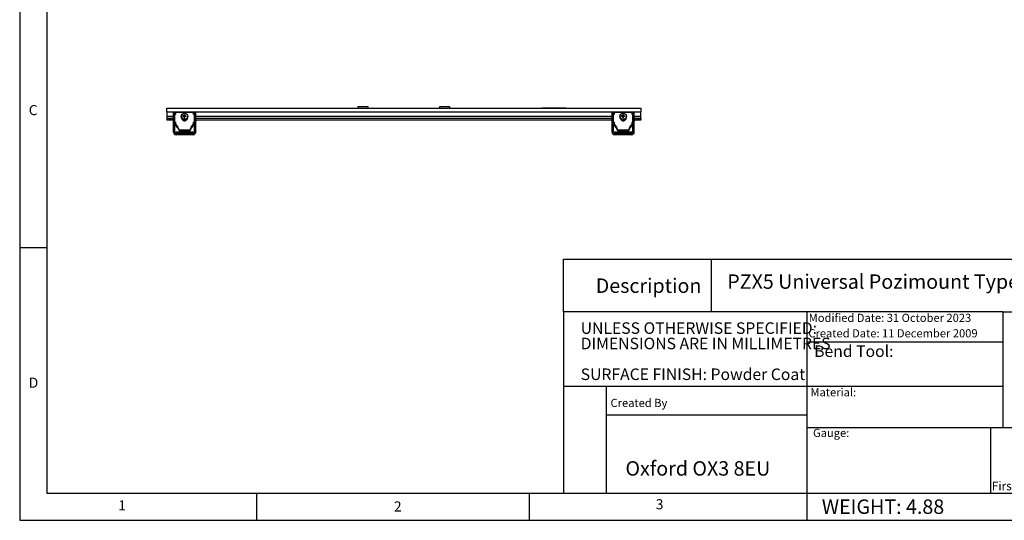
# Model space of a CAD drawing. Extents: x 5 to 292, y 5 to 205.
# Drawn here: x 5 to 186, y 5 to 97 of the extents above; entities that cross this region are included whole.
import ezdxf

# ---------------------------------------------------------------- set-up
doc = ezdxf.new("R2010")
doc.units = 0
doc.layers.get('0').update_dxf_attribs({"linetype": 'CONTINUOUS'})
doc.styles.add('SLDTEXTSTYLE0', font='TXT', dxfattribs={"width": 0.75})
doc.styles.add('SLDTEXTSTYLE1', font='TXT', dxfattribs={"width": 0.605})

msp = doc.modelspace()

# ---------------------------------------------------------------- linework, layer by layer
at = {"color": 7, "linetype": 'CONTINUOUS'}
for p, q in [((5, 205), (5, 5)), ((10, 200), (10, 10.0031)), ((31.9962, 79.9561), (31.9962, 80.6311)), ((31.9962, 80.6311), (118.9962, 80.6311)), ((31.9962, 79.9561), (118.9962, 79.9561)), ((31.9962, 79.9561), (31.9962, 79.0561)), ((33.2162, 79.7811), (33.4662, 79.7811)), ((33.2162, 79.4609), (33.2162, 79.7811)), ((33.4662, 79.4609), (33.4662, 79.7811)), ((33.6162, 79.8261), (33.6162, 79.4291)), ((36.8962, 79.8261), (33.6162, 79.8261)), ((36.8962, 79.4291), (36.8962, 79.8261)), ((37.2962, 79.7811), (37.0462, 79.7811)), ((37.0462, 79.4609), (37.0462, 79.7811)), ((37.2962, 79.4609), (37.2962, 79.7811)), ((67.0462, 80.8311), (67.0462, 80.6311)), ((68.9462, 80.8311), (67.0462, 80.8311)), ((68.9462, 80.6311), (68.9462, 80.8311)), ((82.0462, 80.8311), (82.0462, 80.6311)), ((82.5212, 80.8311), (82.0462, 80.8311)), ((83.9462, 80.8311), (82.5212, 80.8311)), ((83.9462, 80.6311), (83.9462, 80.8311)), ((100.8112, 80.6811), (100.8112, 80.6311)), ((100.8112, 80.6811), (101.2012, 80.6811)), ((101.2012, 80.6811), (101.2012, 80.6311)), ((101.2012, 80.6811), (101.2412, 80.6811)), ((101.2412, 80.6811), (101.2412, 80.6311)), ((101.2412, 80.6811), (101.5112, 80.6811)), ((101.5112, 80.6811), (101.5112, 80.6311)), ((101.6112, 80.6811), (101.6112, 80.6311)), ((101.6112, 80.6811), (101.9212, 80.6811)), ((101.9212, 80.6811), (101.9212, 80.6311)), ((101.9212, 80.6811), (102.0012, 80.6811)), ((102.0012, 80.6811), (102.0012, 80.6311)), ((102.0012, 80.6811), (102.3112, 80.6811)), ((102.3112, 80.6811), (102.3112, 80.6311)), ((102.4112, 80.6811), (102.4112, 80.6311)), ((102.4112, 80.6811), (102.7212, 80.6811)), ((102.7212, 80.6811), (102.7212, 80.6311)), ((102.7212, 80.6811), (102.8012, 80.6811)), ((102.8012, 80.6811), (102.8012, 80.6311)), ((102.8012, 80.6811), (103.1112, 80.6811)), ((103.1112, 80.6811), (103.1112, 80.6311)), ((103.2112, 80.6811), (103.2112, 80.6311)), ((103.2112, 80.6811), (103.4812, 80.6811)), ((103.4812, 80.6811), (103.4812, 80.6311)), ((103.5812, 80.6811), (103.5812, 80.6311)), ((103.5812, 80.6811), (103.8512, 80.6811)), ((103.8512, 80.6811), (103.8512, 80.6311)), ((103.8512, 80.6811), (104.1112, 80.6811)), ((104.1112, 80.6811), (104.1112, 80.6311)), ((104.1112, 80.6811), (104.3812, 80.6811)), ((104.3812, 80.6811), (104.3812, 80.6311)), ((104.4812, 80.6811), (104.4812, 80.6311)), ((104.4812, 80.6811), (104.7512, 80.6811)), ((104.7512, 80.6811), (104.7512, 80.6311)), ((104.7512, 80.6811), (104.9112, 80.6811)), ((104.9112, 80.6811), (104.9112, 80.6311)), ((104.9112, 80.6811), (105.1812, 80.6811)), ((105.1812, 80.6811), (105.1812, 80.6311)), ((113.6962, 79.7811), (113.9462, 79.7811)), ((113.6962, 79.4609), (113.6962, 79.7811)), ((113.9462, 79.4609), (113.9462, 79.7811)), ((114.0962, 79.8261), (114.0962, 79.4291)), ((117.3762, 79.8261), (114.0962, 79.8261)), ((117.3762, 79.4291), (117.3762, 79.8261)), ((117.7762, 79.7811), (117.5262, 79.7811)), ((117.5262, 79.4609), (117.5262, 79.7811)), ((117.7762, 79.4609), (117.7762, 79.7811)), ((118.9962, 80.6311), (118.9962, 79.9561)), ((118.9962, 79.0561), (118.9962, 79.9561)), ((31.9962, 79.0561), (31.9962, 78.6811)), ((33.2111, 79.0561), (31.9962, 79.0561)), ((31.9962, 78.6811), (31.9962, 78.3811)), ((32.1962, 78.6811), (31.9962, 78.6811)), ((32.1962, 78.3811), (31.9962, 78.3811)), ((32.1962, 78.6811), (32.1962, 78.3811)), ((32.4802, 78.6811), (32.1962, 78.6811)), ((32.4802, 78.3811), (32.1962, 78.3811)), ((32.4802, 78.6811), (32.4802, 78.3811)), ((32.6538, 78.6811), (32.4802, 78.6811)), ((32.6538, 78.3811), (32.4802, 78.3811)), ((32.6538, 78.6811), (32.6538, 78.3811)), ((32.9962, 78.6811), (32.6538, 78.6811)), ((32.9962, 78.3811), (32.6538, 78.3811)), ((32.9962, 78.6811), (32.9962, 78.3811)), ((33.1963, 78.6811), (32.9962, 78.6811)), ((33.2113, 78.3811), (32.9962, 78.3811)), ((33.1962, 78.7347), (33.1962, 78.7042)), ((33.2162, 79.4609), (33.4662, 79.4609)), ((33.2162, 78.3096), (33.2162, 79.4609)), ((33.2162, 78.3096), (33.4662, 78.3096)), ((33.2162, 77.9811), (33.2162, 78.3096)), ((33.2162, 77.9811), (33.4662, 77.9811)), ((33.2162, 76.8376), (33.2162, 77.9811)), ((33.4662, 78.3096), (33.4662, 79.4609)), ((33.6162, 79.4291), (33.4662, 79.4291)), ((33.4662, 77.9811), (33.4662, 78.3096)), ((33.4662, 78.0403), (33.6162, 78.0403)), ((33.4662, 78.0098), (33.6162, 78.0098)), ((33.4662, 76.8376), (33.4662, 77.9811)), ((33.6162, 77.9035), (33.4662, 77.9035)), ((33.6162, 78.0403), (33.6162, 77.6432)), ((34.656, 79.0844), (34.656, 79.0573)), ((34.9534, 79.1723), (35.2287, 79.0963)), ((35.1906, 78.8069), (35.2264, 79.0397)), ((35.1971, 79.0589), (35.2264, 79.0397)), ((35.2287, 79.0963), (35.2016, 79.1715)), ((35.2149, 79.412), (35.2287, 79.0963)), ((35.2287, 79.0963), (35.2264, 79.0397)), ((35.2834, 79.0375), (35.2264, 79.0397)), ((35.2287, 79.0963), (35.2857, 79.094)), ((35.2834, 79.0375), (35.2857, 79.094)), ((35.2834, 79.0375), (35.3105, 79.0544)), ((35.2972, 78.8027), (35.2834, 79.0375)), ((35.3215, 79.4077), (35.2857, 79.094)), ((35.315, 79.167), (35.2857, 79.094)), ((35.563, 79.1481), (35.2857, 79.094)), ((35.856, 79.0573), (35.856, 79.0844)), ((37.0462, 79.4291), (36.8962, 79.4291)), ((36.8962, 78.0403), (37.0462, 78.0403)), ((36.8962, 77.6432), (36.8962, 78.0403)), ((36.8962, 78.0098), (37.0462, 78.0098)), ((37.0462, 77.9035), (36.8962, 77.9035)), ((37.2962, 79.4609), (37.0462, 79.4609)), ((37.0462, 78.3096), (37.0462, 79.4609)), ((37.2962, 78.3096), (37.0462, 78.3096)), ((37.0462, 77.9811), (37.0462, 78.3096)), ((37.2962, 77.9811), (37.0462, 77.9811)), ((37.0462, 76.8376), (37.0462, 77.9811)), ((37.2962, 78.3096), (37.2962, 79.4609)), ((37.2962, 77.9811), (37.2962, 78.3096)), ((37.2962, 76.8376), (37.2962, 77.9811)), ((113.6913, 78.3811), (37.3012, 78.3811)), ((113.6911, 79.0561), (37.3013, 79.0561)), ((113.6763, 78.6811), (37.3161, 78.6811)), ((37.3162, 78.7042), (37.3162, 78.7347)), ((113.6762, 78.7347), (113.6762, 78.7042)), ((113.6962, 79.4609), (113.9462, 79.4609)), ((113.6962, 78.3096), (113.6962, 79.4609)), ((113.6962, 78.3096), (113.9462, 78.3096)), ((113.6962, 77.9811), (113.6962, 78.3096)), ((113.6962, 77.9811), (113.9462, 77.9811)), ((113.6962, 76.8376), (113.6962, 77.9811)), ((113.9462, 78.3096), (113.9462, 79.4609)), ((114.0962, 79.4291), (113.9462, 79.4291)), ((113.9462, 77.9811), (113.9462, 78.3096)), ((113.9462, 78.0403), (114.0962, 78.0403)), ((113.9462, 78.0098), (114.0962, 78.0098)), ((113.9462, 76.8376), (113.9462, 77.9811)), ((114.0962, 77.9035), (113.9462, 77.9035)), ((114.0962, 78.0403), (114.0962, 77.6432)), ((115.136, 79.0844), (115.136, 79.0573)), ((115.4334, 79.1723), (115.7087, 79.0963)), ((115.6706, 78.8069), (115.7064, 79.0397)), ((115.6771, 79.0589), (115.7064, 79.0397)), ((115.7087, 79.0963), (115.6816, 79.1715)), ((115.6949, 79.412), (115.7087, 79.0963)), ((115.7087, 79.0963), (115.7064, 79.0397)), ((115.7634, 79.0375), (115.7064, 79.0397)), ((115.7087, 79.0963), (115.7657, 79.094)), ((115.7634, 79.0375), (115.7657, 79.094)), ((115.7634, 79.0375), (115.7905, 79.0544)), ((115.7772, 78.8027), (115.7634, 79.0375)), ((115.8015, 79.4077), (115.7657, 79.094)), ((115.795, 79.167), (115.7657, 79.094)), ((116.043, 79.1481), (115.7657, 79.094)), ((116.336, 79.0573), (116.336, 79.0844)), ((117.5262, 79.4291), (117.3762, 79.4291)), ((117.3762, 78.0403), (117.5262, 78.0403)), ((117.3762, 77.6432), (117.3762, 78.0403)), ((117.3762, 78.0098), (117.5262, 78.0098)), ((117.5262, 77.9035), (117.3762, 77.9035)), ((117.7762, 79.4609), (117.5262, 79.4609)), ((117.5262, 78.3096), (117.5262, 79.4609)), ((117.7762, 78.3096), (117.5262, 78.3096)), ((117.5262, 77.9811), (117.5262, 78.3096)), ((117.7762, 77.9811), (117.5262, 77.9811)), ((117.5262, 76.8376), (117.5262, 77.9811)), ((117.7762, 78.3096), (117.7762, 79.4609)), ((117.7762, 77.9811), (117.7762, 78.3096)), ((117.7762, 76.8376), (117.7762, 77.9811)), ((117.9962, 78.3811), (117.7812, 78.3811)), ((118.9962, 79.0561), (117.7813, 79.0561)), ((117.9962, 78.6811), (117.7961, 78.6811)), ((117.7962, 78.7042), (117.7962, 78.7347)), ((117.9962, 78.6811), (117.9962, 78.3811)), ((118.3386, 78.6811), (117.9962, 78.6811)), ((118.3386, 78.3811), (117.9962, 78.3811)), ((118.3386, 78.6811), (118.3386, 78.3811)), ((118.5123, 78.6811), (118.3386, 78.6811)), ((118.5123, 78.3811), (118.3386, 78.3811)), ((118.5123, 78.6811), (118.5123, 78.3811)), ((118.7962, 78.6811), (118.5123, 78.6811)), ((118.7962, 78.3811), (118.5123, 78.3811)), ((118.7962, 78.6811), (118.7962, 78.3811)), ((118.9962, 78.6811), (118.7962, 78.6811)), ((118.9962, 78.3811), (118.7962, 78.3811)), ((118.9962, 78.6811), (118.9962, 79.0561)), ((118.9962, 78.6811), (118.9962, 78.3811)), ((33.2162, 76.8376), (33.4662, 76.8376)), ((33.2162, 76.3418), (33.2162, 76.8376)), ((33.2162, 76.3418), (33.4662, 76.3418)), ((33.2162, 76.2211), (33.2162, 76.3418)), ((33.4662, 76.2211), (33.2162, 76.2211)), ((33.4662, 76.3418), (33.4662, 76.8376)), ((33.4662, 76.2211), (33.4662, 76.3418)), ((33.6162, 77.6432), (34.0343, 77.1236)), ((33.6162, 77.6432), (33.6162, 77.6128)), ((33.6162, 77.5043), (33.6162, 77.6128)), ((33.6162, 77.6128), (34.0343, 77.0931)), ((34.0343, 76.9817), (33.6162, 77.5043)), ((33.6562, 75.9864), (33.6562, 76.1811)), ((33.9562, 76.1811), (33.6562, 76.1811)), ((33.7062, 75.7311), (33.7062, 75.9811)), ((36.8062, 75.9811), (33.7062, 75.9811)), ((33.9562, 75.9811), (33.9562, 76.1811)), ((36.5562, 76.1811), (33.9562, 76.1811)), ((34.0343, 77.1236), (34.1784, 76.7536)), ((34.0343, 77.1236), (34.0343, 77.0931)), ((34.0343, 77.0931), (34.1784, 76.7231)), ((34.1782, 76.6096), (34.0343, 76.9817)), ((34.1784, 76.7536), (34.1784, 76.7231)), ((36.1401, 76.4585), (34.3722, 76.4585)), ((34.3724, 76.6033), (36.1402, 76.6033)), ((34.3724, 76.6033), (34.3724, 76.5728)), ((34.3724, 76.5728), (36.1402, 76.5728)), ((36.1402, 76.6033), (36.1402, 76.5728)), ((36.4781, 76.9817), (36.3341, 76.6096)), ((36.3342, 76.7536), (36.4781, 77.1236)), ((36.3342, 76.7231), (36.4781, 77.0931)), ((36.3342, 76.7536), (36.3342, 76.7231)), ((36.4781, 77.1236), (36.8962, 77.6432)), ((36.4781, 77.0931), (36.8962, 77.6128)), ((36.8962, 77.5043), (36.4781, 76.9817)), ((36.4781, 77.1236), (36.4781, 77.0931)), ((36.5562, 75.9811), (36.5562, 76.1811)), ((36.8562, 76.1811), (36.5562, 76.1811)), ((36.8062, 75.7311), (36.8062, 75.9811)), ((36.8562, 75.9864), (36.8562, 76.1811)), ((36.8962, 77.6432), (36.8962, 77.6128)), ((36.8962, 77.6128), (36.8962, 77.5043)), ((37.2962, 76.8376), (37.0462, 76.8376)), ((37.0462, 76.3418), (37.0462, 76.8376)), ((37.2962, 76.3418), (37.0462, 76.3418)), ((37.0462, 76.2211), (37.0462, 76.3418)), ((37.0462, 76.2211), (37.2962, 76.2211)), ((37.2962, 76.3418), (37.2962, 76.8376)), ((37.2962, 76.2211), (37.2962, 76.3418)), ((113.6962, 76.8376), (113.9462, 76.8376)), ((113.6962, 76.3418), (113.6962, 76.8376)), ((113.6962, 76.3418), (113.9462, 76.3418)), ((113.6962, 76.2211), (113.6962, 76.3418)), ((113.9462, 76.2211), (113.6962, 76.2211)), ((113.9462, 76.3418), (113.9462, 76.8376)), ((113.9462, 76.2211), (113.9462, 76.3418)), ((114.0962, 77.6432), (114.5143, 77.1236)), ((114.0962, 77.6432), (114.0962, 77.6128)), ((114.0962, 77.6128), (114.5143, 77.0931)), ((114.0962, 77.5043), (114.0962, 77.6128)), ((114.5143, 76.9817), (114.0962, 77.5043)), ((114.1362, 75.9864), (114.1362, 76.1811)), ((114.4362, 76.1811), (114.1362, 76.1811)), ((114.1862, 75.7311), (114.1862, 75.9811)), ((117.2862, 75.9811), (114.1862, 75.9811)), ((114.4362, 75.9811), (114.4362, 76.1811)), ((117.0362, 76.1811), (114.4362, 76.1811)), ((114.5143, 77.1236), (114.6584, 76.7536)), ((114.5143, 77.1236), (114.5143, 77.0931)), ((114.5143, 77.0931), (114.6584, 76.7231)), ((114.6582, 76.6096), (114.5143, 76.9817)), ((114.6584, 76.7536), (114.6584, 76.7231)), ((116.6201, 76.4585), (114.8522, 76.4585)), ((114.8524, 76.6033), (116.6202, 76.6033)), ((114.8524, 76.6033), (114.8524, 76.5728)), ((114.8524, 76.5728), (116.6202, 76.5728)), ((116.6202, 76.6033), (116.6202, 76.5728)), ((116.9581, 76.9817), (116.8141, 76.6096)), ((116.8142, 76.7536), (116.9581, 77.1236)), ((116.8142, 76.7231), (116.9581, 77.0931)), ((116.8142, 76.7536), (116.8142, 76.7231)), ((116.9581, 77.1236), (117.3762, 77.6432)), ((116.9581, 77.0931), (117.3762, 77.6128)), ((117.3762, 77.5043), (116.9581, 76.9817)), ((116.9581, 77.1236), (116.9581, 77.0931)), ((117.0362, 75.9811), (117.0362, 76.1811)), ((117.3362, 76.1811), (117.0362, 76.1811)), ((117.2862, 75.7311), (117.2862, 75.9811)), ((117.3362, 75.9864), (117.3362, 76.1811)), ((117.3762, 77.6432), (117.3762, 77.6128)), ((117.3762, 77.6128), (117.3762, 77.5043)), ((117.7762, 76.8376), (117.5262, 76.8376)), ((117.5262, 76.3418), (117.5262, 76.8376)), ((117.7762, 76.3418), (117.5262, 76.3418)), ((117.5262, 76.2211), (117.5262, 76.3418)), ((117.5262, 76.2211), (117.7762, 76.2211)), ((117.7762, 76.3418), (117.7762, 76.8376)), ((117.7762, 76.2211), (117.7762, 76.3418)), ((36.8062, 75.7311), (33.7062, 75.7311)), ((117.2862, 75.7311), (114.1862, 75.7311)), ((10, 55), (5, 55)), ((104.8, 43.25), (104.8, 52.8923)), ((104.8, 52.8923), (287, 52.8923)), ((131.9225, 43.25), (131.9225, 52.8923)), ((185.4, 43.25), (104.8, 43.25)), ((104.8, 43.25), (104.8, 9.9952)), ((149.4549, 43.25), (149.4549, 39)), ((185.4, 43.25), (203.6, 43.25)), ((185.4, 43.25), (185.4, 22)), ((149.4549, 39), (149.4549, 29.5449)), ((149.4549, 37.7604), (185.4, 37.7604)), ((185.4, 29.5449), (104.8, 29.5449)), ((112.6, 29.5449), (112.6, 9.9945)), ((149.4549, 29.5449), (149.4549, 9.9914)), ((112.6, 24.3384), (149.4549, 24.3384)), ((149.4549, 22), (292, 22)), ((183.1234, 22), (183.1234, 9.9906)), ((10, 10.0031), (159.4, 9.9906)), ((48.5, 5), (48.5, 10)), ((98.5, 10), (98.5, 5)), ((149.4549, 9.9914), (149.4549, 5)), ((159.4, 9.9906), (292, 9.9906)), ((5, 5), (292, 5))]:
    msp.add_line(p, q, dxfattribs=at)
at = {"color": 7, "linetype": 'CONTINUOUS', "flags": 128}
for points in [[(33.2162, 78.2272), (33.2118, 78.2715), (33.2031, 78.3811)], [(37.3093, 78.3811), (37.3007, 78.2715), (37.2962, 78.2272)], [(113.6962, 78.2272), (113.6918, 78.2715), (113.6831, 78.3811)], [(117.7893, 78.3811), (117.7807, 78.2715), (117.7762, 78.2272)]]:
    msp.add_lwpolyline(points, dxfattribs=at)
at = {"color": 7, "linetype": 'CONTINUOUS'}
for centre, radius in [((35.2552, 79.0875), 0.5986), ((35.2552, 79.0948), 0.5678), ((115.7352, 79.0875), 0.5986), ((115.7352, 79.0948), 0.5678)]:
    msp.add_circle(centre, radius, dxfattribs=at)
for centre, radius, start, end in [((36.6751, 78.7347), 3.4789, 173.853383, 186.146617), ((36.6752, 78.7042), 3.479, 180.000155, 186.146603), ((35.2538, 79.0596), 0.5978, 180.222568, 267.920752), ((35.2514, 78.8249), 0.5354, 183.078882, 240.290714), ((35.2514, 78.8341), 0.5354, 184.205177, 240.289146), ((36.367, 79.0625), 1.4179, 175.558525, 179.837046), ((34.4604, 59.1682), 19.9043, 87.879081, 88.593151), ((35.0615, 74.3373), 4.8362, 88.339902, 91.280991), ((35.2563, 78.8274), 0.5399, 239.965032, 356.689091), ((35.2563, 78.8366), 0.54, 239.969274, 355.568485), ((47.7352, 78.611), 12.5461, 177.954331, 179.105414), ((35.3115, 80.5127), 1.71, 265.945056, 269.518829), ((46.137, 78.6859), 10.9462, 176.196668, 177.457481), ((35.2179, 78.1405), 1.2714, 85.328312, 90.135573), ((35.2584, 79.0592), 0.5976, 267.477028, 359.809635), ((21.0216, 79.6851), 14.3028, 356.463078, 357.472767), ((34.467, 59.0598), 20.0123, 86.872928, 87.584423), ((22.8458, 79.6223), 12.4775, 357.908544, 359.014564), ((35.071, 74.3112), 4.8619, 84.191762, 87.122451), ((34.1284, 79.1528), 1.4346, 355.583504, 359.812067), ((33.8373, 78.7347), 3.4789, 353.85339, 6.14661), ((33.8372, 78.7042), 3.479, 353.853405, 359.99985), ((117.1551, 78.7347), 3.4789, 173.853383, 186.146617), ((117.1552, 78.7042), 3.479, 180.000155, 186.146603), ((115.7338, 79.0596), 0.5978, 180.222568, 267.920752), ((115.7314, 78.8249), 0.5354, 183.078882, 240.290714), ((115.7314, 78.8341), 0.5354, 184.205177, 240.289146), ((116.847, 79.0625), 1.4179, 175.558525, 179.837046), ((114.9404, 59.1682), 19.9043, 87.879081, 88.593151), ((115.5415, 74.3373), 4.8362, 88.339902, 91.280991), ((115.7363, 78.8274), 0.5399, 239.965032, 356.689091), ((115.7363, 78.8366), 0.54, 239.969274, 355.568485), ((128.2152, 78.611), 12.5461, 177.954331, 179.105414), ((115.7915, 80.5127), 1.71, 265.945056, 269.518829), ((126.617, 78.6859), 10.9462, 176.196668, 177.457481), ((115.6979, 78.1405), 1.2714, 85.328312, 90.135573), ((115.7384, 79.0592), 0.5976, 267.477028, 359.809635), ((101.5016, 79.6851), 14.3028, 356.463078, 357.472767), ((114.947, 59.0598), 20.0123, 86.872928, 87.584423), ((103.3258, 79.6223), 12.4775, 357.908544, 359.014564), ((115.551, 74.3112), 4.8619, 84.191762, 87.122451), ((114.6084, 79.1528), 1.4346, 355.583504, 359.812067), ((114.3173, 78.7347), 3.4789, 353.85339, 6.14661), ((114.3172, 78.7042), 3.479, 353.853405, 359.99985), ((33.7062, 76.2211), 0.49, 180, 270), ((33.7062, 76.2211), 0.24, 180, 270), ((34.3721, 76.6584), 0.1999, 194.133802, 270.036389), ((34.3719, 76.803), 0.1997, 194.336659, 270.145255), ((34.3719, 76.7725), 0.1997, 194.336659, 270.145255), ((36.1402, 76.6584), 0.1999, 269.963589, 345.866198), ((36.1407, 76.803), 0.1997, 269.854767, 345.663341), ((36.1407, 76.7725), 0.1997, 269.854767, 345.663341), ((36.8062, 76.2211), 0.24, 270, 0), ((36.8062, 76.2211), 0.49, 270, 0), ((114.1862, 76.2211), 0.49, 180, 270), ((114.1862, 76.2211), 0.24, 180, 270), ((114.8521, 76.6584), 0.1999, 194.133802, 270.036389), ((114.8519, 76.803), 0.1997, 194.336659, 270.145255), ((114.8519, 76.7725), 0.1997, 194.336659, 270.145255), ((116.6202, 76.6584), 0.1999, 269.963589, 345.866198), ((116.6207, 76.803), 0.1997, 269.854767, 345.663341), ((116.6207, 76.7725), 0.1997, 269.854767, 345.663341), ((117.2862, 76.2211), 0.49, 270, 0), ((117.2862, 76.2211), 0.24, 270, 0)]:
    msp.add_arc(centre, radius, start, end, dxfattribs=at)

# ---------------------------------------------------------------- texts
at = {"color": 7, "linetype": 'CONTINUOUS', "attachment_point": 1}
for s, insert, char_height, style in [('C', (6.6667, 81.168), 1.8521, 'SLDTEXTSTYLE0'), ('Description', (110.6987, 49.3615), 2.645833, 'SLDTEXTSTYLE1'), ('PZX5 Universal Pozimount Type 5', (134.8336, 50.1112), 2.645833, 'SLDTEXTSTYLE1'), ('Modified Date: 31 October 2023', (149.7801, 42.8895), 1.5, 'SLDTEXTSTYLE0'), ('UNLESS OTHERWISE SPECIFIED:', (107.9405, 41.3157), 2.116667, 'SLDTEXTSTYLE1'), ('Created Date: 11 December 2009', (149.7134, 40.0555), 1.5, 'SLDTEXTSTYLE0'), ('DIMENSIONS ARE IN MILLIMETRES', (107.9405, 38.4935), 2.116667, 'SLDTEXTSTYLE1'), ('Bend Tool:', (150.7778, 37.0785), 2.11667, 'SLDTEXTSTYLE1'), ('SURFACE FINISH: Powder Coat', (107.9405, 32.8491), 2.116667, 'SLDTEXTSTYLE1'), ('D', (6.6667, 31.168), 1.8521, 'SLDTEXTSTYLE0'), ('Material:', (150.1013, 29.2402), 1.5, 'SLDTEXTSTYLE0'), ('Created By', (113.407, 27.2825), 1.5, 'SLDTEXTSTYLE0'), ('Gauge:', (150.5664, 21.7825), 1.5, 'SLDTEXTSTYLE0'), ('Oxford OX3 8EU', (116.1496, 15.8417), 2.645833, 'SLDTEXTSTYLE0'), ('First Angle Projection', (183.3808, 12.0967), 1.5875, 'SLDTEXTSTYLE1'), ('1', (23.0833, 8.668), 1.8521, 'SLDTEXTSTYLE0'), ('2', (73.6618, 8.462), 1.8521, 'SLDTEXTSTYLE0'), ('3', (121.7137, 8.8701), 1.8521, 'SLDTEXTSTYLE0'), ('WEIGHT: 4.88', (152.1835, 8.8219), 2.645833, 'SLDTEXTSTYLE0')]:
    msp.add_mtext(s, dxfattribs=dict(at, insert=insert, char_height=char_height, style=style))

doc.saveas('drawing.dxf')
